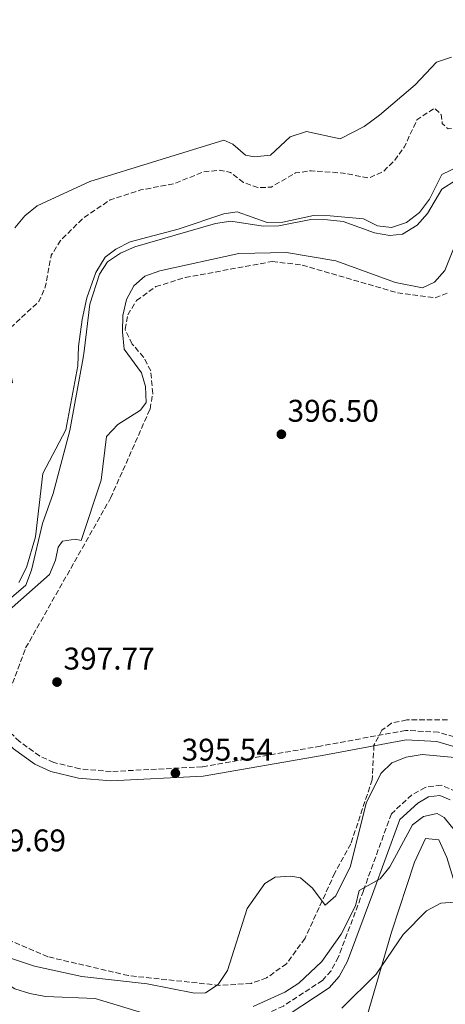
# Model space of a CAD drawing. Units: metres. Extents: x 615071 to 618544, y 4680798 to 4683169.
# Drawn here: x 616813 to 616949, y 4682403 to 4682718 of the extents above; entities that cross this region are included whole.
import ezdxf

# ---------------------------------------------------------------- set-up
doc = ezdxf.new("R2010")
doc.units = ezdxf.units.M
doc.header["$MEASUREMENT"] = 0
doc.linetypes.add('DGN Style 3', pattern=[2.435890702152634, 1.739921930109024, -0.6959687720436097])
for name, color, linetype, lineweight in [('Camino', 7, 'DGN Style 3', 0), ('Cota de punto acotado terreno', 7, 'Continuous', 0), ('Curva de nivel de depresión intermedia', 30, 'DGN Style 3', 0), ('Curva de nivel intermedia', 30, 'Continuous', 0), ('Embalse', 142, 'Continuous', 13), ('Línea de cambio de uso (parcela vista)', 92, 'Continuous', 0), ('Línea de máximo embalsamiento', 142, 'Continuous', 0), ('Margen derecho', 7, 'Continuous', 0), ('Máximo embalsamiento', 142, 'Continuous', 0), ('Punto acotado terreno (símbolo)', 7, 'Continuous', 0), ('Zona arbolada', 92, 'DGN Style 3', 0)]:
    doc.layers.add(name, color=color, linetype=linetype, lineweight=lineweight)
doc.styles.add('Style-Arial', font='arial.ttf')

# ---------------------------------------------------------------- blocks, each defined once
blk = doc.blocks.new('5PATER')
at = {"layer": 'Máximo embalsamiento', "linetype": 'Continuous', "lineweight": 0}
h = blk.add_hatch(color=51, dxfattribs=at)
edge = h.paths.add_edge_path()
edge.add_ellipse((0, 0), major_axis=(-0.1095731443231308, -0.1110710700762829), ratio=0.9994222409660317, start_angle=0, end_angle=360)

msp = doc.modelspace()

# ---------------------------------------------------------------- linework, layer by layer
at = {"layer": 'Camino', "color": 7, "linetype": 'DGN Style 3', "lineweight": 0}
for points in [[(616956.129999999, 4682487.31, 395.820000000007), (616946.530000001, 4682490.13, 395.8099999999978), (616935.9899999977, 4682490.739999998, 396.0599999999977), (616908.8500000003, 4682485.730000002, 397.050000000003), (616870.9899999986, 4682479.090000001, 395.7799999999989), (616841.8999999977, 4682477.609999999, 395.3399999999966), (616831.949999999, 4682478.470000001, 395.3399999999966), (616823.6400000007, 4682480.489999998, 395.3399999999966), (616819.0799999988, 4682482.570000002, 395.3399999999966), (616812.6700000005, 4682487.2, 395.3399999999966), (616796.1200000012, 4682503.280000002, 395.2700000000042), (616789.7699999989, 4682510.960000004, 395.1799999999931), (616788.469999998, 4682513.080000003, 395.1699999999983)], [(616952.100000001, 4682471.180000001, 390.8000000000031), (616947.3799999983, 4682473.239999999, 390.9199999999982), (616942.2500000007, 4682472.530000002, 391.0599999999977), (616937.9799999993, 4682470.13, 390.5500000000029), (616931.4400000013, 4682464.090000001, 390.2899999999935), (616922.4899999973, 4682439.480000001, 390.1600000000035), (616914.5299999999, 4682418.340000001, 388.2500000000001), (616912.1900000019, 4682413.930000002, 387.9799999999959), (616909.4400000004, 4682410.870000001, 387.7400000000054), (616896.949999998, 4682402.670000004, 386.1199999999953), (616870.8599999989, 4682390.620000003, 383.6100000000007), (616864.4799999997, 4682389.010000004, 383.1399999999995), (616842.9499999983, 4682386.030000002, 382.1199999999955), (616826.550000001, 4682383.480000001, 379.5599999999977), (616809.4600000008, 4682379.690000002, 379.0500000000029), (616799.4600000005, 4682378.380000001, 378.6399999999995), (616789.4899999973, 4682379.160000001, 378.0399999999937), (616743.7899999989, 4682391.88, 373.9400000000023), (616729.0500000002, 4682394.25, 371.5099999999949), (616719.9100000005, 4682394.100000003, 370.6199999999955), (616688.6400000004, 4682390.79, 370.6199999999955), (616666.4899999974, 4682400.699999999, 370.3699999999953), (616628.5100000016, 4682414.020000001, 368.729999999996), (616581.6399999999, 4682425.800000003, 367.6300000000047)]]:
    msp.add_polyline3d(points, dxfattribs=at)
at = {"layer": 'Curva de nivel de depresión intermedia', "color": 30, "linetype": 'DGN Style 3', "lineweight": 0, "elevation": 385, "flags": 128}
msp.add_lwpolyline([(617231.5900000003, 4682742.539999999), (617217.3099999998, 4682742.239999999), (617207.5700000012, 4682739.019999999), (617190.4000000004, 4682727.509999999), (617182.9100000004, 4682720.390000001), (617180.0300000014, 4682720.089999998), (617176.8700000008, 4682721.55), (617172.85, 4682724.57), (617170.1100000017, 4682728.75), (617159.3200000003, 4682752.26), (617151.4900000005, 4682758.599999999), (617146.9999999999, 4682761.33), (617142.3100000005, 4682763.070000002), (617127.0399999998, 4682765.909999999), (617122.0300000008, 4682765.92), (617112.130000001, 4682763.67), (617091.3600000017, 4682761.189999999), (617075.6399999995, 4682761.810000001), (617070.6100000005, 4682761.300000001), (617061.2200000006, 4682757.34), (617047.8000000004, 4682748.810000001), (617027.6600000013, 4682731.84), (617022.9600000008, 4682722.869999999), (617017.1500000015, 4682714.279999999), (617010.7300000021, 4682700.470000001), (617007.8100000008, 4682697.929999999), (616995.1600000019, 4682698.529999998), (616990.1600000019, 4682697.66), (616986.2800000014, 4682695.249999999), (616981.4600000002, 4682693.92), (616976.050000001, 4682693.77), (616965.9600000014, 4682691.76), (616952.9800000017, 4682683.279999999), (616949.5400000018, 4682682.96), (616947.7200000001, 4682684.67), (616947.3200000002, 4682687.49), (616945.2000000011, 4682689.569999999), (616939.5999999997, 4682685.800000001), (616935.61, 4682677.169999998), (616932.5299999998, 4682672.939999999), (616928.9100000011, 4682669.359999998), (616924.3800000004, 4682667.24), (616916.0000000007, 4682668.789999999), (616905.8600000018, 4682669.550000001), (616900.8200000017, 4682668.829999999), (616893.0200000008, 4682664.289999999), (616888.8200000009, 4682664.15), (616884.1800000007, 4682665.81), (616880.020000001, 4682669.039999999), (616876.3600000021, 4682669.699999998), (616871.390000001, 4682669.189999999), (616861.8800000002, 4682665.349999999), (616851.4199999997, 4682663.429999999), (616841.6299999995, 4682660.239999999), (616833.0599999998, 4682654.49), (616825.7300000007, 4682647.219999999), (616822.8200000004, 4682642.53), (616820.8899999993, 4682632.38), (616818.8799999999, 4682627.8), (616807.4000000021, 4682617.16), (616806.4000000008, 4682613.98), (616809.5999999995, 4682606.850000001), (616810.4000000019, 4682601.900000001), (616801.3400000003, 4682585.649999999), (616798.0099999999, 4682581.919999998), (616780.4500000004, 4682572.970000001), (616774.7199999995, 4682566.609999999), (616773.0400000007, 4682565.600000001), (616768.0400000006, 4682565.749999999), (616604.3200000003, 4682621.000000001), (616502.6900000012, 4682654.140000001), (616444.7999999999, 4682674.490000002), (616443.4200000009, 4682676.949999999), (616444.5000000005, 4682684.980000001), (616448.24, 4682694.470000001), (616450.0300000003, 4682704.55), (616453.3400000005, 4682714.440000001), (616456.1700000003, 4682718.56), (616459.8400000005, 4682722.17), (616488.4100000005, 4682744.77), (616491.8500000006, 4682748.470000001), (616497.0499999997, 4682762), (616499.5000000015, 4682766.359999998), (616506.9400000002, 4682772.98), (616510.2900000007, 4682777.220000001), (616522.2100000009, 4682800.650000001), (616526.3300000004, 4682810.59), (616527.1999999998, 4682820.570000002), (616525.9000000012, 4682825.48), (616523.6300000004, 4682829.939999999), (616514.3699999999, 4682842.300000002), (616513.61, 4682850.67), (616511.52, 4682854.74), (616508.980000001, 4682859.079999999), (616502.4299999997, 4682866.71), (616512.1799999995, 4682873.5), (616513.7799999998, 4682876.989999999), (616516.3700000005, 4682912.88), (616522.5199999994, 4682937.59), (616521.7900000007, 4682941.099999999), (616519.7800000013, 4682945.679999999)], dxfattribs=at)
at = {"layer": 'Curva de nivel intermedia', "color": 30, "linetype": 'Continuous', "lineweight": 0, "flags": 128}
for points, elevation in [([(616951.8799999999, 4682666.48), (616947.5200000012, 4682663.65), (616942.9800000016, 4682655.9), (616939.7000000003, 4682652.140000002), (616934.9999999999, 4682649.269999999), (616930.9899999998, 4682648.810000001), (616926.0800000014, 4682649.759999999), (616916.040000001, 4682653.34), (616911.0699999998, 4682653.890000002), (616905.6800000009, 4682653.960000001), (616895.5300000008, 4682651.909999998), (616890.5300000008, 4682651.890000001), (616880.1999999997, 4682653.429999999), (616875.250000001, 4682652.720000001), (616849.550000001, 4682645.189999999), (616844.9199999997, 4682643.23), (616840.8000000003, 4682640.399999999), (616838.2099999997, 4682636.49), (616835.0900000016, 4682626.939999999), (616833.3700000005, 4682611.890000001), (616832.9600000015, 4682609.74), (616829.1300000004, 4682588.850000001), (616828.7700000005, 4682586.55), (616823.4200000018, 4682566.410000001), (616819.9700000006, 4682556.88), (616816.5199999994, 4682541.940000001), (616814.6900000012, 4682537.15), (616807.9200000007, 4682531.279999998)], 390), ([(616956.3300000001, 4682657.05), (616948.5100000014, 4682637.680000001), (616945.2400000013, 4682633.909999999), (616941.4200000013, 4682632.179999999), (616932.8099999992, 4682633.819999999), (616913.740000001, 4682640.750000001), (616897.9699999995, 4682643.41), (616882.7099999998, 4682643.06), (616857.4900000005, 4682637.609999998), (616852.6800000002, 4682635.909999999), (616849.2100000012, 4682632.74), (616846.7900000005, 4682628.369999997), (616845.6200000015, 4682623.31), (616845.55, 4682618.079999999), (616846.0599999996, 4682612.509999999), (616851.5800000007, 4682604.999999999), (616852.9599999996, 4682600.630000002), (616853.0900000016, 4682595.52), (616851.3200000012, 4682593.029999999), (616844.03, 4682588.420000001), (616840.4699999995, 4682584.640000001), (616838.7900000007, 4682570.66), (616832.3600000002, 4682551.380000002), (616830.5900000001, 4682551.84), (616826.3699999999, 4682551.25), (616824.9999999999, 4682549.26), (616824.2100000007, 4682545.140000001), (616822.2300000003, 4682540.55), (616801.1100000001, 4682521.92)], 395.0000000000001), ([(616769.9699999996, 4682512.34), (616768.2700000008, 4682507.59), (616764.6800000012, 4682504.109999999), (616761.980000001, 4682499.519999999), (616758.1299999999, 4682484.33), (616754.4999999999, 4682474.789999999), (616759.8200000018, 4682457.499999999), (616762.7099999997, 4682453.359999999), (616763.4400000006, 4682439.929999999), (616764.4900000012, 4682434.859999999), (616766.3500000008, 4682430.13), (616769.1100000013, 4682425.78), (616786.7100000011, 4682416.96), (616796.8900000001, 4682414.880000001), (616806.6900000013, 4682410.989999999), (616811.1799999997, 4682408.189999999), (616815.9600000007, 4682406.710000002), (616820.9500000018, 4682405.719999999), (616836.8799999999, 4682405.130000001), (616856.8399999999, 4682399)], 390), ([(616951.6699999997, 4682482.07), (616941.2800000005, 4682483.019999999), (616936.2200000001, 4682482.220000001), (616931.570000001, 4682480.400000001), (616928.0500000005, 4682476.970000001)], 395.0000000000001), ([(616928.0500000005, 4682476.970000001), (616923.3600000012, 4682467.439999999), (616918.360000001, 4682447.369999999), (616913.6900000017, 4682437.869999997), (616910.2600000007, 4682434.91), (616906.290000001, 4682440.3), (616902.440000002, 4682443.679999999), (616899.3200000017, 4682444.180000001), (616894.3300000007, 4682443.82), (616891.0200000004, 4682441.869999999), (616885.4300000002, 4682433.779999999), (616879.0599999998, 4682413.989999999), (616876.1299999995, 4682409.579999999), (616872.0800000017, 4682406.890000001), (616868.520000001, 4682406.83), (616853.3900000011, 4682409.77), (616832.5400000013, 4682412.109999999), (616817.4699999995, 4682415.42), (616782.660000001, 4682427.069999999)], 395.0000000000001), ([(616887.3500000001, 4682402.519999999), (616897.4300000007, 4682407.08), (616901.8400000008, 4682409.99), (616909.2500000005, 4682416.890000001), (616915.3900000005, 4682425.579999999), (616919.9900000005, 4682434.720000001), (616921.1799999997, 4682439.600000001), (616927.8200000003, 4682443.359999999), (616930.9500000018, 4682447.159999999), (616938.2400000007, 4682460.539999999), (616941.75, 4682463.230000001), (616946.0300000003, 4682464.210000002), (616948.3300000003, 4682462.859999999), (616951.5300000011, 4682459.02)], 390), ([(616915.6299999997, 4682402.02), (616926.5799999998, 4682412.8), (616935.2200000011, 4682425.55), (616942.690000001, 4682433.050000001), (616947.2400000019, 4682435.489999999), (616951.700000001, 4682435.840000001)], 385)]:
    msp.add_lwpolyline(points, dxfattribs=dict(at, elevation=elevation))
at = {"layer": 'Embalse', "color": 142, "linetype": 'Continuous', "lineweight": 13, "flags": 128}
for elevation in [382.3699999999977, 382.3699999999946]:
    msp.add_lwpolyline([(616950.6100000005, 4682705.82), (616945.8700000001, 4682704.210000001), (616939.0700000003, 4682697.01), (616927.6699999999, 4682687.289999999), (616922.7400000002, 4682683.67), (616915.0599999996, 4682679.75), (616904.29, 4682682.09), (616899.1100000005, 4682680.380000001), (616892.7999999998, 4682674.560000001), (616887.7599999999, 4682673.960000001), (616884.8099999996, 4682674.550000001), (616880.8200000003, 4682678.060000001), (616877.9699999997, 4682679.300000001), (616835.0800000001, 4682666.100000001), (616818.3399999999, 4682658.33), (616814.4100000003, 4682655.17), (616811.2100000001, 4682651.300000001)], dxfattribs=dict(at, elevation=elevation))
at = {"layer": 'Línea de cambio de uso (parcela vista)', "color": 92, "linetype": 'Continuous', "lineweight": 0}
msp.add_polyline3d([(616923.2400000002, 4682357.32, 377.5800000000018), (616922.8399999999, 4682362.25, 377.570000000007), (616924.6600000003, 4682368, 378.0599999999977), (616923.6500000004, 4682399.24, 382.5299999999988), (616931.4900000002, 4682426.220000001, 385.5299999999988), (616938.8499999996, 4682448.600000001, 387.0200000000041), (616942.3899999997, 4682456.17, 387.1600000000035), (616946.6100000005, 4682455.76, 386.8399999999965), (616949.1399999997, 4682450.16, 386.3600000000006), (616953.5300000003, 4682435.859999999, 385.4900000000052), (616955.3799999999, 4682431.189999999, 385.2400000000052), (616957.9800000006, 4682426.9, 385.0399999999936), (616965.8499999996, 4682418.289999999, 384.7599999999948), (616976.7699999996, 4682410.369999999, 385.5599999999977), (616976.6299999999, 4682406.880000001, 384.9199999999983), (616961.6699999999, 4682394.74, 381.0899999999965), (616953.1600000003, 4682389.609999999, 379.7400000000052), (616946.6600000003, 4682383.91, 379.2700000000041), (616936.1900000004, 4682369.289999999, 378.3800000000047), (616935.9100000003, 4682364.199999999, 378.1499999999942), (616935.1600000003, 4682362.09, 378.0599999999977), (616930.7999999998, 4682359.26, 377.8999999999942), (616927.0099999999, 4682357.92, 377.7400000000052), (616923.2400000002, 4682357.32, 377.5800000000018)], dxfattribs=at)
at = {"layer": 'Línea de máximo embalsamiento', "color": 142, "linetype": 'Continuous', "lineweight": 0, "elevation": 389.6799999999935, "flags": 128}
msp.add_lwpolyline([(616953.1200000001, 4682671.01), (616947.5099999999, 4682668.350000001), (616943.5999999996, 4682660.449999999), (616940.4699999997, 4682656.230000001), (616936.2999999998, 4682652.970000001), (616931.5300000003, 4682651.41), (616927.0499999998, 4682651.949999999), (616922.4900000002, 4682654.180000001), (616911.9400000004, 4682655.109999999), (616906.5800000001, 4682655.27), (616896.7800000003, 4682653.15), (616891.7800000003, 4682652.99), (616882.1799999997, 4682656.390000001), (616877.9699999997, 4682655.789999999), (616863.3700000001, 4682650.869999999), (616848.0099999999, 4682646.859999999), (616843.4699999997, 4682644.529999999), (616840.0499999998, 4682641.92), (616837.0499999998, 4682637.029999999), (616834.1200000001, 4682628.930000001), (616832.6399999997, 4682621.980000001), (616831.5, 4682613.41), (616831.25, 4682607.180000001), (616827.4400000004, 4682586.810000001), (616820.0700000003, 4682572.850000001), (616817.8099999996, 4682552.539999999), (616814.8700000001, 4682542.74), (616812.4000000004, 4682538.029999999)], dxfattribs=at)
at = {"layer": 'Margen derecho', "color": 7, "linetype": 'Continuous', "lineweight": 0}
for points in [[(617012.5100000014, 4682434.31, 395.9700000000012), (617004.6200000012, 4682438.300000002, 395.9499999999972), (616988.91, 4682444.360000002, 395.9299999999931), (616981.7300000007, 4682449.210000001, 395.8399999999965), (616975.5100000001, 4682457.250000001, 395.5000000000001), (616960.0599999983, 4682481.370000001, 395.6600000000035), (616954.8999999973, 4682484.540000001, 395.820000000007), (616946.0100000004, 4682487.149999999, 395.8099999999978), (616936.170000001, 4682487.719999999, 396.0599999999977), (616909.3799999978, 4682482.770000001, 397.050000000003), (616871.3299999983, 4682476.100000002, 395.7799999999989), (616841.8399999996, 4682474.600000003, 395.3399999999966), (616831.4599999995, 4682475.500000002, 395.3399999999966), (616822.6499999983, 4682477.640000001, 395.3399999999966), (616817.5700000002, 4682479.960000001, 395.3399999999966), (616810.7300000003, 4682484.890000002, 395.3399999999966), (616793.9100000006, 4682501.239999999, 395.2700000000042), (616785.4300000004, 4682510.949999999, 395.1699999999983)], [(616943.2800000011, 4682469.469999999, 391.0599999999977), (616939.8599999989, 4682467.54, 390.5500000000029), (616934.1599999992, 4682462.280000003, 390.2899999999935), (616925.4600000001, 4682438.370000001, 390.1600000000035), (616917.4299999991, 4682417.030000002, 388.2500000000001), (616914.8099999971, 4682412.100000002, 387.9799999999959), (616911.5300000003, 4682408.45, 387.7400000000054), (616898.489999998, 4682399.88, 386.1199999999953), (616871.9200000007, 4682387.609999999, 383.6100000000007), (616865.0799999988, 4682385.890000001, 383.1399999999995), (616843.4099999988, 4682382.890000002, 382.1199999999955), (616827.1400000011, 4682380.360000002, 379.5599999999977), (616810.0100000006, 4682376.559999999, 379.0500000000029), (616799.5399999989, 4682375.190000001, 378.6399999999995), (616788.9299999984, 4682376.020000001, 378.0399999999937), (616743.1099999994, 4682388.77, 373.9400000000023), (616728.82, 4682391.070000002, 371.5099999999949), (616720.1099999994, 4682390.930000002, 370.6199999999955), (616694.4099999993, 4682388.210000001, 370.6199999999955)], [(616950.19, 4682468.550000003, 390.8000000000031), (616946.9299999989, 4682469.970000001, 390.9199999999982), (616943.2800000011, 4682469.469999999, 391.0599999999977)]]:
    msp.add_polyline3d(points, dxfattribs=at)
at = {"layer": 'Máximo embalsamiento', "color": 142, "linetype": 'Continuous', "lineweight": 0, "elevation": 389.6799999999959, "flags": 128}
msp.add_lwpolyline([(616953.1200000001, 4682671.01), (616947.5099999999, 4682668.350000001), (616943.5999999996, 4682660.449999999), (616940.4699999997, 4682656.230000001), (616936.2999999998, 4682652.970000001), (616931.5300000003, 4682651.41), (616927.0499999998, 4682651.949999999), (616922.4900000002, 4682654.180000001), (616911.9400000004, 4682655.109999999), (616906.5800000001, 4682655.27), (616896.7800000003, 4682653.15), (616891.7800000003, 4682652.99), (616882.1799999997, 4682656.390000001), (616877.9699999997, 4682655.789999999), (616863.3700000001, 4682650.869999999), (616848.0099999999, 4682646.859999999), (616843.4699999997, 4682644.529999999), (616840.0499999998, 4682641.92), (616837.0499999998, 4682637.029999999), (616834.1200000001, 4682628.930000001), (616832.6399999997, 4682621.980000001), (616831.5, 4682613.41), (616831.25, 4682607.180000001), (616827.4400000004, 4682586.810000001), (616820.0700000003, 4682572.850000001), (616817.8099999996, 4682552.539999999), (616814.8700000001, 4682542.74), (616812.4000000004, 4682538.029999999)], dxfattribs=at)
at = {"layer": 'Zona arbolada', "color": 92, "linetype": 'DGN Style 3', "lineweight": 0}
for points in [[(616807.0800000001, 4682496.640000001, 396.0200000000041), (616814.6299999999, 4682517.07, 396.5), (616841.75, 4682564.92, 396.3399999999965), (616854.3600000005, 4682593.380000001, 396.179999999993), (616855.2400000002, 4682598.380000001, 396.0599999999977), (616854.5899999999, 4682605.609999999, 395.8600000000006), (616852.3200000003, 4682609.970000001, 395.7899999999936), (616848.7000000002, 4682614.16, 395.7400000000052), (616846.3799999999, 4682618.92, 395.6999999999971), (616847.2199999997, 4682623.49, 395.679999999993), (616850.0700000003, 4682628.039999999, 395.6900000000023), (616856.1900000004, 4682632.529999999, 395.7700000000041), (616865.5899999999, 4682635.42, 396.0200000000041), (616893.4100000003, 4682640.57, 396.3300000000018), (616903, 4682639.4, 396.3399999999965), (616933.3899999997, 4682630.529999999, 396.3399999999965), (616945.4000000004, 4682628.970000001, 396.3399999999965), (616949.8899999997, 4682630.699999999, 396.3800000000047)], [(616807.0800000001, 4682496.640000001, 396.0200000000041), (616814.6299999999, 4682517.07, 396.5), (616841.75, 4682564.92, 396.3399999999965), (616854.3600000005, 4682593.380000001, 396.179999999993), (616855.2400000002, 4682598.380000001, 396.0599999999977), (616854.5899999999, 4682605.609999999, 395.8600000000006), (616852.3200000003, 4682609.970000001, 395.7899999999936), (616848.7000000002, 4682614.16, 395.7400000000052), (616846.3799999999, 4682618.92, 395.6999999999971), (616847.2199999997, 4682623.49, 395.679999999993), (616850.0700000003, 4682628.039999999, 395.6900000000023), (616856.1900000004, 4682632.529999999, 395.7700000000041), (616865.5899999999, 4682635.42, 396.0200000000041), (616893.4100000003, 4682640.57, 396.3300000000018), (616903, 4682639.4, 396.3399999999965), (616933.3899999997, 4682630.529999999, 396.3399999999965), (616945.4000000004, 4682628.970000001, 396.3399999999965), (616949.8899999997, 4682630.699999999, 396.3800000000047)], [(616949.3899999997, 4682494.09, 396.2899999999936), (616936.3499999996, 4682494.100000001, 396.7899999999936), (616931.4699999997, 4682493.039999999, 396.9100000000035), (616928.4400000004, 4682490.83, 396.9700000000012), (616925.8799999999, 4682486.02, 396.9799999999959), (616925.3099999996, 4682474.980000001, 396.6600000000035), (616918.5099999999, 4682454.529999999, 395.0599999999977), (616913.4000000004, 4682445.180000001, 395.0599999999977), (616903.8600000005, 4682424.32, 395.0599999999977), (616897.9600000001, 4682416.199999999, 395.0599999999977), (616891.5899999999, 4682411.65, 395.0599999999977), (616886.6200000001, 4682409.92, 395.0899999999965), (616876.6500000004, 4682409.27, 395.2799999999988), (616847.4299999997, 4682412.4, 395.5399999999936), (616821.7100000001, 4682418.42, 396.0200000000041), (616801.0800000001, 4682427.230000001, 397.7700000000041)], [(616949.3899999997, 4682494.09, 396.2899999999936), (616936.3499999996, 4682494.100000001, 396.7899999999936), (616931.4699999997, 4682493.039999999, 396.9100000000035), (616928.4400000004, 4682490.83, 396.9700000000012), (616925.8799999999, 4682486.02, 396.9799999999959), (616925.3099999996, 4682474.980000001, 396.6600000000035), (616918.5099999999, 4682454.529999999, 395.0599999999977), (616913.4000000004, 4682445.180000001, 395.0599999999977), (616903.8600000005, 4682424.32, 395.0599999999977), (616897.9600000001, 4682416.199999999, 395.0599999999977), (616891.5899999999, 4682411.65, 395.0599999999977), (616886.6200000001, 4682409.92, 395.0899999999965), (616876.6500000004, 4682409.27, 395.2799999999988)], [(616876.6500000004, 4682409.27, 395.2799999999988), (616847.4299999997, 4682412.4, 395.5399999999936), (616821.7100000001, 4682418.42, 396.0200000000041), (616801.0800000001, 4682427.230000001, 397.7700000000041)]]:
    msp.add_polyline3d(points, dxfattribs=at)

# ---------------------------------------------------------------- block references
at = {"layer": 'Punto acotado terreno (símbolo)', "color": 7, "linetype": 'Continuous', "lineweight": 0, "xscale": 10, "yscale": 10, "zscale": 10}
for p in [(616896.3099999988, 4682585.350000001, 396.4900000000057), (616824.6499999989, 4682506.180000001, 397.770000000005), (616862.4600000014, 4682477.07, 395.5399999999941)]:
    msp.add_blockref('5PATER', p, dxfattribs=at)

# ---------------------------------------------------------------- texts
at = {"layer": 'Cota de punto acotado terreno', "color": 7, "linetype": 'Continuous', "lineweight": 0, "style": 'Style-Arial'}
for s, p in [('396.50', (616898.2899999997, 4682589.350000002, 396.4900000000052)), ('397.77', (616826.7100000002, 4682510.180000001, 397.7700000000041)), ('395.54', (616864.449999999, 4682481.070000002, 395.5399999999936)), ('399.69', (616798.3599999992, 4682452.09, 399.6900000000023))]:
    msp.add_text(s, height=7.000000000000002, dxfattribs=at).set_placement(p)

doc.saveas('drawing.dxf')
